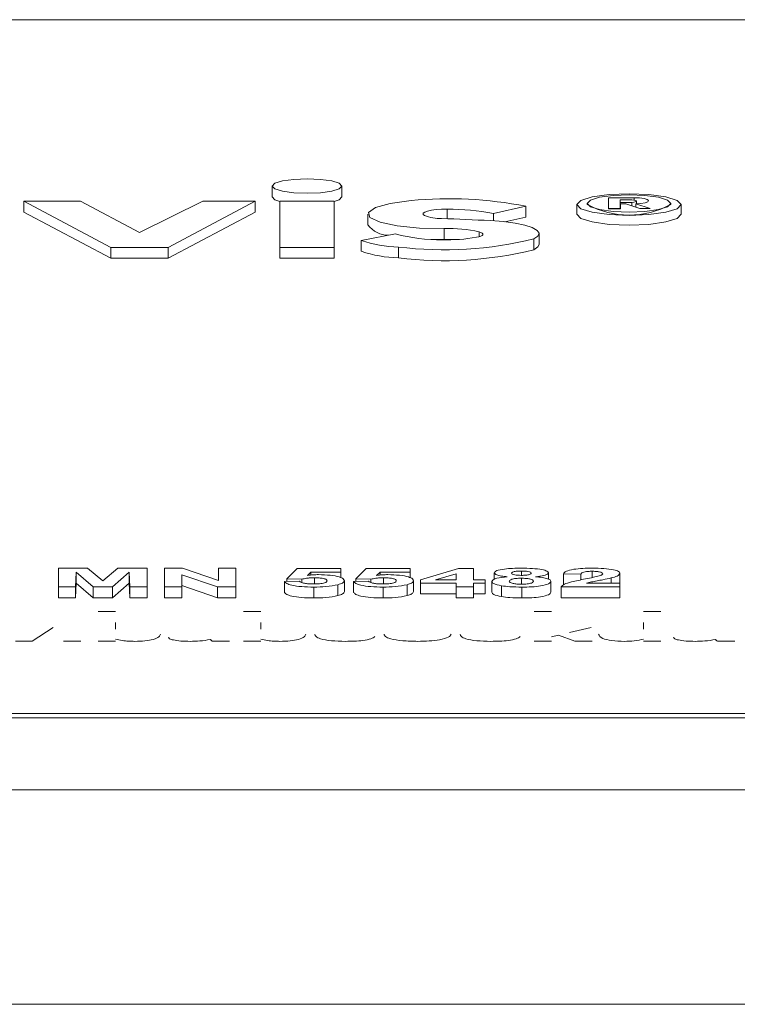
# Paper-space layout 'CAD _ 2' of a CAD drawing. Units: inches. Extents: x -0.4 to 10.8, y 0.2 to 11.2.
# Drawn here: x 3.4 to 3.5, y 7.3 to 7.4 of the extents above; entities that cross this region are included whole.
import ezdxf

# ---------------------------------------------------------------- set-up
doc = ezdxf.new("R2010")
doc.units = ezdxf.units.IN
doc.header["$MEASUREMENT"] = 0

psp = doc.layouts.new('CAD _ 2')

# ---------------------------------------------------------------- linework, layer by layer
at = {"color": 7, "linetype": 'Continuous', "lineweight": 15}
for p, q in [((3.496862775026768, 7.389402339233079), (3.25519611433621, 7.389402339233079)), ((3.440122267386842, 7.379429121111213), (3.440122267386842, 7.378776989978021)), ((3.44429331653586, 7.378776989978021), (3.44429331653586, 7.379429121111213)), ((3.460273658151813, 7.378730682957408), (3.460273658151813, 7.378073936766418)), ((3.461810755950683, 7.378730682957408), (3.460273658151813, 7.378730682957408)), ((3.461686305832786, 7.378593873871172), (3.46098231396536, 7.378593873871172)), ((3.46098231396536, 7.378593873871172), (3.46098231396536, 7.378450728858128)), ((3.461810755950683, 7.378730682957408), (3.461810755950683, 7.378581671345469)), ((3.425223384388899, 7.378516200101799), (3.425223384388899, 7.377864147189926)), ((3.425223384388899, 7.378516200101799), (3.430434801519497, 7.375756082653577)), ((3.428626500631365, 7.378516200101799), (3.425223384388899, 7.378516200101799)), ((3.43215733273178, 7.37664334707049), (3.428626500631365, 7.378516200101799)), ((3.435950675577427, 7.378516200101799), (3.43215733273178, 7.37664334707049)), ((3.43387144537465, 7.375756082653577), (3.439094791256335, 7.378516200101799)), ((3.439094791256335, 7.378516200101799), (3.435950675577427, 7.378516200101799)), ((3.439094791256335, 7.378516200101799), (3.439094791256335, 7.377864147189926)), ((3.443824453063322, 7.378516200101799), (3.440568480898813, 7.378516200101799)), ((3.440568480898813, 7.378516200101799), (3.440568480898813, 7.375756082653577)), ((3.443824453063322, 7.375756082653577), (3.443824453063322, 7.378516200101799)), ((3.450614630622611, 7.378047341518094), (3.450614630622611, 7.377473275260868)), ((3.453377759591599, 7.377782797018579), (3.455317618959955, 7.378220601738799)), ((3.455317618959955, 7.378220601738799), (3.455317618959955, 7.377568470605607)), ((3.458380545798986, 7.378322367674301), (3.458380545798986, 7.377735473120824)), ((3.459008741208685, 7.378387604254017), (3.459008741208685, 7.378322367674301)), ((3.46098231396536, 7.378078551824216), (3.460273658151813, 7.378078551824216)), ((3.460273658151813, 7.378073936766418), (3.460992433848454, 7.378073936766418)), ((3.46098231396536, 7.378450728858128), (3.461686305832786, 7.378450728858128)), ((3.46098231396536, 7.378450728858128), (3.46098231396536, 7.378073936766418)), ((3.460992433848454, 7.378073936766418), (3.460992433848454, 7.378361165448329)), ((3.460992433848454, 7.378361165448329), (3.461316387439448, 7.378361165448329)), ((3.461316387439448, 7.378361165448329), (3.462156650621545, 7.378076987397844)), ((3.461686305832786, 7.378450728858128), (3.461686305832786, 7.378236011338564)), ((3.462774188376585, 7.378076987397844), (3.461910312133935, 7.378369144022826)), ((3.461910312133935, 7.378369144022826), (3.461910312133935, 7.378160293102156)), ((3.461954937396198, 7.378370395563923), (3.461954937396198, 7.378522301364651)), ((3.462156650621545, 7.378076987397844), (3.462774188376585, 7.378076987397844)), ((3.464008735892764, 7.378322367674301), (3.464008735892764, 7.378387604254017)), ((3.464636931302464, 7.377735473120824), (3.464636931302464, 7.378322367674301)), ((3.425223384388899, 7.377864147189926), (3.430434801519497, 7.375104029741705)), ((3.43387144537465, 7.375104029741705), (3.439094791256335, 7.377864147189926)), ((3.445855890040433, 7.377753151138829), (3.445855890040433, 7.377101020005637)), ((3.453377759591599, 7.377782797018579), (3.453377759591599, 7.37734655672473)), ((3.45406954404449, 7.377286873858636), (3.455317618959955, 7.377568470605607)), ((3.450432849167011, 7.37688184387091), (3.450432849167011, 7.376229790959038)), ((3.447507117631978, 7.37656051069409), (3.445446626323838, 7.376169951650307)), ((3.449637401911641, 7.376230886057497), (3.450432849167011, 7.376229790959038)), ((3.452515711772271, 7.376686290574404), (3.452515711772271, 7.376392334859094)), ((3.455806174649452, 7.376264521224497), (3.455806174649452, 7.375612390091305)), ((3.456113251990957, 7.375926214021539), (3.456113251990957, 7.376578345154732)), ((3.430434801519497, 7.375756082653577), (3.430434801519497, 7.375104029741705)), ((3.430434801519497, 7.375756082653577), (3.43387144537465, 7.375756082653577)), ((3.43387144537465, 7.375756082653577), (3.43387144537465, 7.375104029741705)), ((3.440568480898813, 7.375756082653577), (3.440568480898813, 7.375104029741705)), ((3.440568480898813, 7.375756082653577), (3.443824453063322, 7.375756082653577)), ((3.443824453063322, 7.375756082653577), (3.443824453063322, 7.375104029741705)), ((3.445446626323838, 7.376169951650307), (3.445446626323838, 7.375517898738432)), ((3.447686948443446, 7.375775716204548), (3.447686948443446, 7.375123585071355)), ((3.430434801519497, 7.375104029741705), (3.43387144537465, 7.375104029741705)), ((3.440568480898813, 7.375104029741705), (3.443824453063322, 7.375104029741705)), ((3.42729556978417, 7.356523650606053), (3.429049956628454, 7.356523650606053)), ((3.42729556978417, 7.355402426225198), (3.42729556978417, 7.356523650606053)), ((3.428367211626694, 7.356285153805633), (3.428332642692704, 7.355402426225198)), ((3.428367211626694, 7.356285153805633), (3.428367211626694, 7.355633022672439)), ((3.429379444377739, 7.355402426225198), (3.428367211626694, 7.356285153805633)), ((3.429049956628454, 7.356523650606053), (3.429957397256734, 7.355758880774072)), ((3.429957397256734, 7.355758880774072), (3.430864837885014, 7.356523650606053)), ((3.431547577997942, 7.356285153805633), (3.430535350135729, 7.355402426225198)), ((3.430864837885014, 7.356523650606053), (3.432619224729299, 7.356523650606053)), ((3.431547577997942, 7.356285153805633), (3.431547577997942, 7.355633022672439)), ((3.431582146931932, 7.355402426225198), (3.431547577997942, 7.356285153805633)), ((3.432619224729299, 7.356523650606053), (3.432619224729299, 7.355402426225198)), ((3.433656302526665, 7.356523650606053), (3.434739829120784, 7.356523650606053)), ((3.433656302526665, 7.355402426225198), (3.433656302526665, 7.356523650606053)), ((3.436826945010243, 7.355402426225198), (3.434693375435199, 7.356127928955241)), ((3.434693375435199, 7.356127928955241), (3.434693375435199, 7.355402426225198)), ((3.434739829120784, 7.356523650606053), (3.436905806765892, 7.35578696222745)), ((3.436905806765892, 7.35578696222745), (3.436905806765892, 7.356523650606053)), ((3.436905806765892, 7.356523650606053), (3.437942879674426, 7.356523650606053)), ((3.437942879674426, 7.356523650606053), (3.437942879674426, 7.355402426225198)), ((3.440984970309713, 7.355888962826908), (3.441607216010367, 7.356509336104748)), ((3.441607216010367, 7.356509336104748), (3.444234474548941, 7.356509336104748)), ((3.442439036178887, 7.35629367992936), (3.442227300847094, 7.356093589796373)), ((3.444234474548941, 7.35629367992936), (3.442439036178887, 7.35629367992936)), ((3.442439036178887, 7.35629367992936), (3.442439036178887, 7.356113145126024)), ((3.444234474548941, 7.356509336104748), (3.444234474548941, 7.35629367992936)), ((3.444234474548941, 7.35629367992936), (3.444234474548941, 7.355951930988384)), ((3.445133276610347, 7.355888962826908), (3.445755522311001, 7.356509336104748)), ((3.445755522311001, 7.356509336104748), (3.448382780849575, 7.356509336104748)), ((3.446587342479521, 7.35629367992936), (3.446375607147728, 7.356093589796373)), ((3.448382780849575, 7.35629367992936), (3.446587342479521, 7.35629367992936)), ((3.446587342479521, 7.35629367992936), (3.446587342479521, 7.356113145126024)), ((3.448382780849575, 7.356509336104748), (3.448382780849575, 7.35629367992936)), ((3.448382780849575, 7.35629367992936), (3.448382780849575, 7.355951930988384)), ((3.449005026550228, 7.355818641861484), (3.451285510428106, 7.356509336104748)), ((3.451148315124109, 7.356192617985725), (3.449914628042434, 7.355819345853353)), ((3.451148315124109, 7.355819345853353), (3.451148315124109, 7.356192617985725)), ((3.451285510428106, 7.356509336104748), (3.452185392921476, 7.356509336104748)), ((3.452185392921476, 7.356509336104748), (3.452185392921476, 7.355819345853353)), ((3.453429884322783, 7.356239785440843), (3.453429884322783, 7.355853997897493)), ((3.455061116589759, 7.356351172598533), (3.455061116589759, 7.356092807583188)), ((3.45667938856201, 7.356239785440843), (3.45667938856201, 7.355861507144079)), ((3.458615258643118, 7.356164301868391), (3.457578185734584, 7.356185421624414)), ((3.457578185734584, 7.356185421624414), (3.457578185734584, 7.355533290491221)), ((3.458615258643118, 7.356164301868391), (3.458615258643118, 7.355817155656431)), ((3.459289360189173, 7.35633677987591), (3.459289360189173, 7.355959283792333)), ((3.460965965709772, 7.356218665684819), (3.460965965709772, 7.355618082400587)), ((3.428367211626694, 7.355633022672439), (3.428332642692704, 7.354750373313324)), ((3.429379444377739, 7.354750373313324), (3.428367211626694, 7.355633022672439)), ((3.431547577997942, 7.355633022672439), (3.430535350135729, 7.354750373313324)), ((3.431582146931932, 7.354750373313324), (3.431547577997942, 7.355633022672439)), ((3.440846694573753, 7.355723211852789), (3.441745491746327, 7.355747460461555)), ((3.440846694573753, 7.355723211852789), (3.440846694573753, 7.355071080719597)), ((3.441890250074067, 7.355862445799901), (3.440984970309713, 7.355888962826908)), ((3.440984970309713, 7.355888962826908), (3.440984970309713, 7.355726888254763)), ((3.441890250074067, 7.355862445799901), (3.441890250074067, 7.355661964560323)), ((3.442645374239697, 7.355948723914321), (3.442645374239697, 7.355578424192055)), ((3.444441893041714, 7.355772178398235), (3.444441893041714, 7.355120047265043)), ((3.444994995985555, 7.355723211852789), (3.445893798046961, 7.355747460461555)), ((3.444994995985555, 7.355723211852789), (3.444994995985555, 7.355071080719597)), ((3.446038556374701, 7.355862445799901), (3.445133276610347, 7.355888962826908)), ((3.445133276610347, 7.355888962826908), (3.445133276610347, 7.355726888254763)), ((3.446038556374701, 7.355862445799901), (3.446038556374701, 7.355661964560323)), ((3.446793675651498, 7.355948723914321), (3.446793675651498, 7.355578424192055)), ((3.448590194453515, 7.355772178398235), (3.448590194453515, 7.355120047265043)), ((3.449005026550228, 7.355632475123209), (3.449005026550228, 7.355818641861484)), ((3.451148315124109, 7.355632475123209), (3.449005026550228, 7.355632475123209)), ((3.449005026550228, 7.355632475123209), (3.449005026550228, 7.354980343990017)), ((3.449914628042434, 7.355819345853353), (3.451148315124109, 7.355819345853353)), ((3.451148315124109, 7.355402426225198), (3.451148315124109, 7.355632475123209)), ((3.452185392921476, 7.355819345853353), (3.452876776490109, 7.355819345853353)), ((3.452876776490109, 7.355632475123209), (3.452185392921476, 7.355632475123209)), ((3.452185392921476, 7.355632475123209), (3.452185392921476, 7.355402426225198)), ((3.452876776490109, 7.355819345853353), (3.452876776490109, 7.355632475123209)), ((3.452876776490109, 7.355632475123209), (3.452876776490109, 7.354980343990017)), ((3.45329160369799, 7.355727905131905), (3.45329160369799, 7.355075773998713)), ((3.455052473134054, 7.355919938469075), (3.455052473134054, 7.355561215501963)), ((3.456817664297971, 7.3557371352475), (3.456817664297971, 7.355085004114308)), ((3.458962033303815, 7.355618082400587), (3.460965965709772, 7.355618082400587)), ((3.460443105083236, 7.355937460044442), (3.460443105083236, 7.355618082400587)), ((3.460965965709772, 7.355618082400587), (3.460965965709772, 7.355402426225198)), ((3.428332642692704, 7.355402426225198), (3.42729556978417, 7.355402426225198)), ((3.42729556978417, 7.355402426225198), (3.42729556978417, 7.354750373313324)), ((3.428332642692704, 7.355402426225198), (3.428332642692704, 7.354750373313324)), ((3.429379444377739, 7.355402426225198), (3.429379444377739, 7.354750373313324)), ((3.430535350135729, 7.355402426225198), (3.429379444377739, 7.355402426225198)), ((3.430535350135729, 7.355402426225198), (3.430535350135729, 7.354750373313324)), ((3.431582146931932, 7.355402426225198), (3.431582146931932, 7.354750373313324)), ((3.432619224729299, 7.355402426225198), (3.431582146931932, 7.355402426225198)), ((3.432619224729299, 7.355402426225198), (3.432619224729299, 7.354750373313324)), ((3.434693375435199, 7.355402426225198), (3.433656302526665, 7.355402426225198)), ((3.433656302526665, 7.355402426225198), (3.433656302526665, 7.354750373313324)), ((3.436826945010243, 7.354750373313324), (3.434693375435199, 7.355475797822048)), ((3.434693375435199, 7.355402426225198), (3.434693375435199, 7.354750373313324)), ((3.436826945010243, 7.355402426225198), (3.436826945010243, 7.354750373313324)), ((3.437942879674426, 7.355402426225198), (3.436826945010243, 7.355402426225198)), ((3.437942879674426, 7.355402426225198), (3.437942879674426, 7.354750373313324)), ((3.44261188573767, 7.355388111723895), (3.44261188573767, 7.354735980590702)), ((3.444059469015064, 7.355532273614079), (3.444059469015064, 7.354880142480887)), ((3.446760187149472, 7.355388111723895), (3.446760187149472, 7.354735980590702)), ((3.448207775315698, 7.355532273614079), (3.448207775315698, 7.354880142480887)), ((3.451148315124109, 7.354980343990017), (3.449005026550228, 7.354980343990017)), ((3.451148315124109, 7.355402426225198), (3.451148315124109, 7.354750373313324)), ((3.452185392921476, 7.355402426225198), (3.451148315124109, 7.355402426225198)), ((3.452185392921476, 7.355402426225198), (3.452185392921476, 7.354750373313324)), ((3.452876776490109, 7.354980343990017), (3.452185392921476, 7.354980343990017)), ((3.453866320169928, 7.355468288575462), (3.453866320169928, 7.35481615744227)), ((3.455083800772154, 7.355388111723895), (3.455083800772154, 7.354735980590702)), ((3.460965965709772, 7.355402426225198), (3.457439909998624, 7.355402426225198)), ((3.457439909998624, 7.355402426225198), (3.457439909998624, 7.354750373313324)), ((3.460965965709772, 7.355402426225198), (3.460965965709772, 7.354750373313324)), ((3.428332642692704, 7.354750373313324), (3.42729556978417, 7.354750373313324)), ((3.430535350135729, 7.354750373313324), (3.429379444377739, 7.354750373313324)), ((3.432619224729299, 7.354750373313324), (3.431582146931932, 7.354750373313324)), ((3.434693375435199, 7.354750373313324), (3.433656302526665, 7.354750373313324)), ((3.437942879674426, 7.354750373313324), (3.436826945010243, 7.354750373313324)), ((3.452185392921476, 7.354750373313324), (3.451148315124109, 7.354750373313324)), ((3.460965965709772, 7.354750373313324), (3.457439909998624, 7.354750373313324)), ((3.429680840895981, 7.353924747295472), (3.430717918693348, 7.353924747295472)), ((3.438392280705129, 7.353924747295472), (3.439429358502496, 7.353924747295472)), ((3.455815155434594, 7.353924747295472), (3.45685223323196, 7.353924747295472)), ((3.462383306669862, 7.353924747295472), (3.463420384467228, 7.353924747295472)), ((3.430717918693348, 7.353272694383598), (3.430717918693348, 7.352873139888175)), ((3.439429358502496, 7.353272694383598), (3.439429358502496, 7.352873139888175)), ((3.462383306669862, 7.352873139888175), (3.462383306669862, 7.353272694383598)), ((3.426984444489427, 7.35297083831511), (3.425732390064378, 7.352151470002744)), ((3.459237509232604, 7.35297083831511), (3.45793575982608, 7.352666948492338)), ((3.425732390064378, 7.352151470002744), (3.424730966521797, 7.352151470002744)), ((3.428643767987447, 7.352151470002744), (3.427606690190081, 7.352151470002744)), ((3.430717918693348, 7.352151470002744), (3.429680840895981, 7.352151470002744)), ((3.437562621400536, 7.352151470002744), (3.436525543603169, 7.352151470002744)), ((3.439429358502496, 7.352151470002744), (3.438392280705129, 7.352151470002744)), ((3.45685223323196, 7.352151470002744), (3.455815155434594, 7.352151470002744)), ((3.4572800256234, 7.352513712929194), (3.45685223323196, 7.352413824305339)), ((3.458269569303217, 7.352151470002744), (3.4572800256234, 7.352513712929194)), ((3.459306647100584, 7.352151470002744), (3.458269569303217, 7.352151470002744)), ((3.463420384467228, 7.352151470002744), (3.462383306669862, 7.352151470002744)), ((3.46784523735095, 7.352151470002744), (3.466808159553583, 7.352151470002744)), ((3.25519611433621, 7.347819964485111), (3.496862775026768, 7.347819964485111)), ((3.25519611433621, 7.347559096387569), (3.496862775026768, 7.347559096387569)), ((1.448296179798442, 7.343227669091254), (5.303762709564535, 7.343227669091254)), ((5.308891368540051, 7.330378644190953), (1.443167520822926, 7.330378644190953))]:
    psp.add_line(p, q, dxfattribs=at)
at = {"color": 7, "linetype": 'Continuous', "lineweight": 15, "flags": 128}
for points in [[(3.44429331653586, 7.379429121111213), (3.444134566369756, 7.37959502852797), (3.443682481370058, 7.379735670458818), (3.443005886519473, 7.379829692483779), (3.442207794405767, 7.379862701880229), (3.44140969740323, 7.379829692483779), (3.440733102552645, 7.379735670458818), (3.440281017552947, 7.37959502852797), (3.440122267386842, 7.379429121111213), (3.440281017552947, 7.379263135473138), (3.440733102552645, 7.37912249354229), (3.44140969740323, 7.379028471517329), (3.442207794405767, 7.378995462120879), (3.443005886519473, 7.379028471517329), (3.443682481370058, 7.37912249354229), (3.444134566369756, 7.379263135473138), (3.44429331653586, 7.379429121111213)], [(3.440122267386842, 7.378776989978021), (3.440281017552947, 7.378611082561265), (3.440568480898813, 7.378508925519169)], [(3.443824453063322, 7.378503058920273), (3.444134566369756, 7.378611082561265), (3.44429331653586, 7.378776989978021)], [(3.448441617947661, 7.378560238704172), (3.447195645230133, 7.378393236188955), (3.446305745732551, 7.378146682592719), (3.445882446178099, 7.377851240672356), (3.445978316181712, 7.37754367444761), (3.446581446547631, 7.37726207770064), (3.447616930585632, 7.37704149358218), (3.448956177336761, 7.37690929955374), (3.450432849167011, 7.37688184387091)], [(3.464636931302464, 7.378322367674301), (3.464398815830972, 7.378571267910096), (3.463720705442339, 7.378782230806368), (3.462705842499456, 7.378923263843808), (3.461508733661892, 7.378972777938484), (3.460311634601994, 7.378923263843808), (3.459296771659111, 7.378782230806368), (3.458618661270477, 7.378571267910096), (3.458380545798986, 7.378322367674301), (3.458618661270477, 7.378073467438507), (3.459296771659111, 7.377862504542236), (3.460311634601994, 7.377721471504795), (3.461508733661892, 7.377671957410119), (3.462705842499456, 7.377721471504795), (3.463720705442339, 7.377862504542236), (3.464398815830972, 7.378073467438507), (3.464636931302464, 7.378322367674301)], [(3.464008735892764, 7.378387604254017), (3.463818433202268, 7.378586521067223), (3.463276506129322, 7.378755088008812), (3.462465448832059, 7.37886780492892), (3.461508733661892, 7.378907384916133), (3.460552028269391, 7.37886780492892), (3.459740970972127, 7.378755088008812), (3.459199043899182, 7.378586521067223), (3.459008741208685, 7.378387604254017), (3.459199043899182, 7.37818868744081), (3.459740970972127, 7.378020042277901), (3.460552028269391, 7.377907325357794), (3.461508733661892, 7.377867823591901), (3.462465448832059, 7.377907325357794), (3.463276506129322, 7.378020042277901), (3.463818433202268, 7.37818868744081), (3.464008735892764, 7.378387604254017)], [(3.461686305832786, 7.378450728858128), (3.461793596148914, 7.378460428301636), (3.461879825375009, 7.378476854778542), (3.461935636285832, 7.378498287419839), (3.461954937396198, 7.378522301364651), (3.461935636285832, 7.378546315309461), (3.461879825375009, 7.37856766972944), (3.461793596148914, 7.378584096206347), (3.461686305832786, 7.378593873871172)], [(3.461910312133935, 7.378369144022826), (3.462223422294637, 7.378389481565662), (3.462478150018667, 7.378432503290894), (3.462638445055815, 7.378492029714351), (3.462681642779013, 7.378559691154942), (3.462601612592417, 7.378625788169162), (3.46240968680956, 7.378681168862732), (3.462133018005662, 7.378717854661158), (3.461810755950683, 7.378730682957408)], [(3.449240937158302, 7.377663822392983), (3.449163488275221, 7.377732657153355), (3.449169863312687, 7.377803369225371), (3.44925967605294, 7.377871499993874), (3.449427411893019, 7.377933060171615), (3.449662755396533, 7.377984060471344), (3.44995125517487, 7.378021528482955), (3.450275179432869, 7.37804303934557), (3.450614630622611, 7.378047341518094)], [(3.458380545798986, 7.377735473120824), (3.458618661270477, 7.377486572885029), (3.459296771659111, 7.377275609988758), (3.460311634601994, 7.377134576951317), (3.461508733661892, 7.377085062856641), (3.462705842499456, 7.377134576951317), (3.463720705442339, 7.377275609988758), (3.464398815830972, 7.377486572885029), (3.464636931302464, 7.377735473120824), (3.464636931302464, 7.377735473120824)], [(3.455806174649452, 7.376264521224497), (3.456046788314306, 7.376429959313342), (3.456111531121948, 7.376602280878224), (3.455997401329274, 7.376773507344645), (3.455709693541787, 7.376935738359428), (3.455261724938981, 7.377081386454667), (3.454674253503279, 7.377203646375643), (3.453974490475891, 7.377297042630055), (3.453194848815711, 7.377357116602743)], [(3.452515711772271, 7.376686290574404), (3.452628321138064, 7.376647414579057), (3.452705066029279, 7.376605018624375), (3.452743374920064, 7.376560354251453), (3.45274196693633, 7.376514985886664), (3.452700895855231, 7.376470477956378), (3.452621530549843, 7.376428238444332), (3.452506515878503, 7.37638975355558), (3.452359709129983, 7.376356196609899)], [(3.455806174649452, 7.375612390091305), (3.456046788314306, 7.37577782818015), (3.456113251990957, 7.375926214021539)]]:
    psp.add_lwpolyline(points, dxfattribs=at)
at = {"color": 7, "linetype": 'Continuous', "lineweight": 15}
for centre, radius, start, end in [((3.45072008119475, 7.354915415496031), 0.02375434821906533, 78.84025493783918, 95.5041433080899), ((3.450593569724159, 7.363264850362417), 0.01478250615860253, 79.14386786003651, 89.91836966009981), ((3.461508738550725, 7.382951238218865), 0.005260839213333099, 241.6270510305321, 298.3729489694695), ((3.450215554466868, 7.38023539747766), 0.002750068601742231, 249.2434797952253, 271.1354729369812), ((3.444014920550162, 7.202106454574996), 0.1754909274695534, 87.00148992612657, 87.95733879774225), ((3.447087314281105, 7.378015891625217), 0.001534078140391368, 216.6100527619868, 270.1675934264111), ((3.450741141015874, 7.368975307258115), 0.007912544791250666, 77.03986391192562, 92.23294710769923), ((3.450175224879356, 7.386437141751324), 0.01023067140143966, 254.8827642138276, 270.812058208702), ((3.450430959256321, 7.397872743288197), 0.0222667510265125, 262.9212429604995, 283.9692417547606), ((3.450567037425702, 7.386882990880478), 0.0106783458201361, 268.6755587016209, 279.6645316483558), ((3.450636901379318, 7.365100752712793), 0.01113090874959123, 87.4956219116162, 91.05040709306739), ((3.447945452405211, 7.383807374876444), 0.00803581765099755, 251.8828442339802, 268.1565358534691), ((3.450430860711132, 7.397222249025818), 0.02226836327854, 262.9220135937921, 283.9684711214766), ((3.447945306392145, 7.383152899105907), 0.008033469530352846, 251.8784605358227, 268.1570387611333)]:
    psp.add_arc(centre, radius, start, end, dxfattribs=at)
for points, knots in [([(3.442227300847094, 7.356093589796373), (3.442344216270971, 7.356106733293662), (3.442553021599079, 7.356130206948144), (3.442788938097841, 7.356133948210315), (3.442892758937444, 7.356135594644464)], [0, 0, 0, 0, 0.5599254814844078, 1, 1, 1, 1]), ([(3.442892758937444, 7.356135594644464), (3.443137225040645, 7.356128644994266), (3.443626719310775, 7.356114729715598), (3.444136886520999, 7.356011143852013), (3.444406570715701, 7.355892035059773), (3.444430111086136, 7.355812157245079), (3.444441893041714, 7.355772178398235)], [0, 0, 0, 0, 0.2789867027315684, 0.5586148371546212, 0.7790867227281594, 1, 1, 1, 1]), ([(3.446375607147728, 7.356093589796373), (3.446492522562741, 7.356106733291582), (3.446701326434928, 7.356130206780455), (3.446937241188633, 7.356133948169104), (3.447041060349244, 7.356135594644464)], [0, 0, 0, 0, 0.559929343204495, 1, 1, 1, 1]), ([(3.447041060349244, 7.356135594644464), (3.447285525986137, 7.356128644905983), (3.447775020544882, 7.356114729415798), (3.448285194240754, 7.35601114449589), (3.448554870799517, 7.355892034766707), (3.448578412040936, 7.355812157194981), (3.448590194453515, 7.355772178398235)], [0, 0, 0, 0, 0.2789865338200451, 0.5586158938477976, 0.7790868564793301, 1, 1, 1, 1]), ([(3.453429884322783, 7.356239785440843), (3.453458789089388, 7.356286440136193), (3.453516589421625, 7.356379734675762), (3.453985292554227, 7.356476150380904), (3.454527657821355, 7.356518624436378), (3.454878818854102, 7.356521973724281), (3.45505463399798, 7.356523650606053)], [0, 0, 0, 0, 0.2791479808644813, 0.5582071032724326, 0.7788083686422359, 1, 1, 1, 1]), ([(3.454208768213939, 7.35601200496107), (3.454087888059022, 7.356024004594581), (3.453846574887584, 7.356047959474691), (3.453510097594118, 7.356123793289248), (3.453460275040974, 7.3561958390373), (3.453429884322783, 7.356239785440843)], [0, 0, 0, 0, 0.281335003431727, 0.5616293423994213, 1, 1, 1, 1]), ([(3.455061116589759, 7.356351172598533), (3.454970115704744, 7.356349497867257), (3.454788454626808, 7.356346154674616), (3.454584865448042, 7.356311163027084), (3.454479322226085, 7.356267268826353), (3.454471079535971, 7.356237737139024), (3.454466957231317, 7.356222967857343)], [0, 0, 0, 0, 0.2799599411324987, 0.5588717590664197, 0.779384524329503, 0.9999999999999999, 0.9999999999999999, 0.9999999999999999, 0.9999999999999999]), ([(3.454466957231317, 7.356222967857343), (3.454473123841711, 7.356204023399883), (3.45448543373065, 7.356166206162788), (3.454629006809033, 7.356120281109083), (3.454837326689414, 7.356095673724989), (3.454979970345375, 7.356093503245829), (3.45505139270209, 7.356092416476594)], [0, 0, 0, 0, 0.2802472243673608, 0.5594341116129786, 0.7794065650829083, 1, 1, 1, 1]), ([(3.45505139270209, 7.356092416476594), (3.455143349152815, 7.356094214538114), (3.45532689125672, 7.3560978034108), (3.4555321495156, 7.356133674726506), (3.45563126471501, 7.356178800481176), (3.455638626145174, 7.356208652023791), (3.455642310764644, 7.356223593627892)], [0, 0, 0, 0, 0.2799720975535006, 0.5588152589093973, 0.7791736319348697, 0.9999999999999999, 0.9999999999999999, 0.9999999999999999, 0.9999999999999999]), ([(3.45505463399798, 7.356523650606053), (3.455278814408132, 7.356521077129543), (3.4557258958721, 7.356515944862879), (3.456283869491522, 7.35644975352625), (3.456628040496418, 7.356349531911929), (3.456662262141661, 7.356276389822604), (3.45667938856201, 7.356239785440843)], [0, 0, 0, 0, 0.2808137245039221, 0.5600248967734417, 0.77981191414338, 1, 1, 1, 1]), ([(3.455642310764644, 7.356223593627892), (3.455635292133171, 7.356242161867983), (3.455621279139844, 7.356279234141328), (3.455474173338295, 7.356323428803017), (3.455271324143714, 7.356347884899391), (3.45513124691235, 7.356350075742606), (3.455061116589759, 7.356351172598533)], [0, 0, 0, 0, 0.2802913426374222, 0.559613470120304, 0.7795184192008292, 0.9999999999999999, 0.9999999999999999, 0.9999999999999999, 0.9999999999999999]), ([(3.45667938856201, 7.356239785440843), (3.456666790898939, 7.356211944403293), (3.456641607420889, 7.356156288512668), (3.456386339444878, 7.35606753886625), (3.456079933300022, 7.356033051964867), (3.45589293675828, 7.35601200496107)], [0, 0, 0, 0, 0.2806154304052695, 0.5609669422225123, 1, 1, 1, 1]), ([(3.457578185734584, 7.356185421624414), (3.457615223243065, 7.356236934941903), (3.45768896612176, 7.356339499625077), (3.458134135245461, 7.356458413092054), (3.458725265911641, 7.356515610822745), (3.459115605814543, 7.356520968911539), (3.459310968828437, 7.356523650606053)], [0, 0, 0, 0, 0.2807620323915306, 0.5590062978308792, 0.7792850330619627, 1, 1, 1, 1]), ([(3.459289360189173, 7.35633677987591), (3.459213975694523, 7.35633576285114), (3.459063381025701, 7.356333731153386), (3.458860402951733, 7.356310096413922), (3.458658629962169, 7.356254866949858), (3.458633142788891, 7.356201646342904), (3.458615258643118, 7.356164301868391)], [0, 0, 0, 0, 0.187245252774067, 0.374057516216814, 0.5607811622122997, 1, 1, 1, 1]), ([(3.459928887912405, 7.356189723796937), (3.459923370499981, 7.356210847999393), (3.459912366726127, 7.356252977521133), (3.459759370475272, 7.356305089693537), (3.459528671687948, 7.356333585695131), (3.45936921759732, 7.356335713988982), (3.459289360189173, 7.35633677987591)], [0, 0, 0, 0, 0.2805374940738547, 0.5594961740712071, 0.7793879499820847, 1, 1, 1, 1]), ([(3.459310968828437, 7.356523650606053), (3.459544590548663, 7.356520537597595), (3.460010651869425, 7.35651432733242), (3.46057322719362, 7.35643862610692), (3.460915391161621, 7.356332856933114), (3.460949100920311, 7.356256744351483), (3.460965965709772, 7.356218665684819)], [0, 0, 0, 0, 0.2805623532936129, 0.5597050685418601, 0.7797230947996666, 0.9999999999999999, 0.9999999999999999, 0.9999999999999999, 0.9999999999999999]), ([(3.459723635172391, 7.356060111072011), (3.459787263221112, 7.3560826870128), (3.459900881136428, 7.356122999915367), (3.459920330526085, 7.356169336515236), (3.459928887912405, 7.356189723796937)], [0, 0, 0, 0, 0.5600177449445223, 1, 1, 1, 1]), ([(3.460965965709772, 7.356218665684819), (3.460930776711196, 7.35616103095677), (3.460867776431874, 7.356057845185282), (3.460573161808318, 7.355974328312613), (3.460443105083236, 7.355937460044442)], [0, 0, 0, 0, 0.5585530564889183, 1, 1, 1, 1]), ([(3.44261188573767, 7.355388111723895), (3.442363495225299, 7.355392472933758), (3.44186750037657, 7.355401181549905), (3.441290559998492, 7.355489730222439), (3.440953891120589, 7.355603867068902), (3.440882452846584, 7.355683401210852), (3.440846694573753, 7.355723211852789)], [0, 0, 0, 0, 0.2799401180132779, 0.5589942029655998, 0.7792555065273002, 1, 1, 1, 1]), ([(3.441745491746327, 7.355747460461555), (3.441768581496244, 7.355722818147967), (3.441814723121502, 7.355673573942068), (3.442022608022402, 7.355617200695488), (3.44228575028289, 7.35558113516618), (3.442474374310993, 7.355577033169943), (3.442568673347974, 7.355574982454036)], [0, 0, 0, 0, 0.2801771923980715, 0.5598948045782272, 0.7799776809120741, 1, 1, 1, 1]), ([(3.442645374239697, 7.355948723914321), (3.44256212263546, 7.355947157660013), (3.44239558566235, 7.355944024516163), (3.442124174879837, 7.35591555836989), (3.441978964659738, 7.3558825884249), (3.441890250074067, 7.355862445799901)], [0, 0, 0, 0, 0.280007459223383, 0.5601284820234538, 1, 1, 1, 1]), ([(3.442568673347974, 7.355574982454036), (3.442700590727675, 7.35557811231981), (3.442964145229205, 7.355584365401971), (3.443258974065282, 7.355636596515303), (3.443389609452776, 7.355702941520584), (3.443399739103752, 7.355745886458254), (3.443404815244347, 7.355767406897799)], [0, 0, 0, 0, 0.2795996546158608, 0.5586053010397182, 0.7788096001594786, 1, 1, 1, 1]), ([(3.443404815244347, 7.355767406897799), (3.443398734533445, 7.35579300167405), (3.443386618990046, 7.35584399811632), (3.443209804587076, 7.355907854974844), (3.442935089710435, 7.355944031794773), (3.442742019997655, 7.355947158677059), (3.442645374239697, 7.355948723914321)], [0, 0, 0, 0, 0.2807904499159729, 0.5594623617235905, 0.7794781307366233, 0.9999999999999999, 0.9999999999999999, 0.9999999999999999, 0.9999999999999999]), ([(3.444441893041714, 7.355772178398235), (3.444422277577392, 7.355723640676807), (3.444387217810433, 7.355636886615107), (3.444159695623046, 7.355564264597393), (3.444059469015064, 7.355532273614079)], [0, 0, 0, 0, 0.5594864433566386, 1, 1, 1, 1]), ([(3.446760187149472, 7.355388111723895), (3.446511798764147, 7.355392473084946), (3.446015805199459, 7.355401182055022), (3.445438860309871, 7.355489729516803), (3.445102199474801, 7.355603867547557), (3.445030756650953, 7.355683401285087), (3.444994995985555, 7.355723211852789)], [0, 0, 0, 0, 0.2799385206134142, 0.5589943529415841, 0.7792548707680123, 1, 1, 1, 1]), ([(3.445893798046961, 7.355747460461555), (3.445916887749567, 7.355722818131668), (3.44596302928028, 7.355673573893196), (3.446170913970601, 7.355617201108777), (3.4464340525782, 7.355581134950704), (3.446622675551798, 7.355577033108247), (3.446716974759776, 7.355574982454036)], [0, 0, 0, 0, 0.2801781053505581, 0.5598966289856663, 0.7799769639731913, 1, 1, 1, 1]), ([(3.446793675651498, 7.355948723914321), (3.446710425721307, 7.355947157616047), (3.446543890480709, 7.355944024353841), (3.446272481183614, 7.355915558373112), (3.446127270961563, 7.355882588426121), (3.446038556374701, 7.355862445799901)], [0, 0, 0, 0, 0.2800035468331035, 0.5601260917916753, 1, 1, 1, 1]), ([(3.446716974759776, 7.355574982454036), (3.446848892363991, 7.355578112302363), (3.447112447314072, 7.355584365349669), (3.447407273548157, 7.355636596797954), (3.447537918245064, 7.355702941205959), (3.44754804299273, 7.35574588640986), (3.447553116656149, 7.355767406897799)], [0, 0, 0, 0, 0.2795993731908122, 0.5586047387875072, 0.7788101922278368, 1, 1, 1, 1]), ([(3.447553116656149, 7.355767406897799), (3.447547035554853, 7.355793001624116), (3.447534919275099, 7.355843997792291), (3.447358111248346, 7.355907855208467), (3.447083394327453, 7.355944031949919), (3.446890323019259, 7.35594715872006), (3.446793675651498, 7.355948723914321)], [0, 0, 0, 0, 0.2807899471450353, 0.5594594444577854, 0.7794748195203313, 1, 1, 1, 1]), ([(3.448590194453515, 7.355772178398235), (3.44857057858509, 7.355723640725044), (3.448535518163327, 7.355636886916516), (3.448307999934783, 7.355564264635283), (3.448207775315698, 7.355532273614079)], [0, 0, 0, 0, 0.5594875200701438, 1, 1, 1, 1]), ([(3.45329160369799, 7.355727905131905), (3.453306140080924, 7.355761821915662), (3.453335203053967, 7.355829632634221), (3.453606991936867, 7.355942103176915), (3.45398088694357, 7.355985534480293), (3.454208768213939, 7.35601200496107)], [0, 0, 0, 0, 0.2809810626364682, 0.5617728348145448, 1, 1, 1, 1]), ([(3.453866320169928, 7.355468288575462), (3.453678219383514, 7.355509419044429), (3.453341237903903, 7.355583104043591), (3.45330681289804, 7.355683534346093), (3.45329160369799, 7.355727905131905)], [0, 0, 0, 0, 0.558193247387001, 1, 1, 1, 1]), ([(3.455052473134054, 7.355919938469075), (3.454935872339008, 7.355917654259992), (3.454703052341124, 7.355913093317215), (3.454400199025876, 7.35584685208612), (3.454355810544541, 7.355785697151671), (3.454328681495356, 7.355748320896061)], [0, 0, 0, 0, 0.2806290990648767, 0.5603398006411032, 1, 1, 1, 1]), ([(3.454328681495356, 7.355748320896061), (3.454335575737561, 7.355722759437169), (3.454349326051756, 7.355671778041295), (3.45451877796838, 7.355607861539767), (3.454777656139132, 7.355566866867113), (3.454970956501675, 7.355562682001713), (3.455067599181539, 7.355560589731414)], [0, 0, 0, 0, 0.280832765601036, 0.5601106908012294, 0.7800724161853106, 1, 1, 1, 1]), ([(3.455780586500603, 7.355745896035184), (3.455772372635994, 7.35577019856412), (3.455755973624059, 7.355818718655577), (3.455578787084518, 7.35587758348935), (3.455327790896436, 7.355914632782039), (3.455144266058382, 7.355918169514815), (3.455052473134054, 7.355919938469075)], [0, 0, 0, 0, 0.2804608431552774, 0.559941140107457, 0.7798974239432123, 1, 1, 1, 1]), ([(3.455067599181539, 7.355560589731414), (3.455187742943512, 7.355564144610595), (3.455428125437863, 7.355571257178992), (3.455739790499252, 7.35564139966328), (3.455765109137118, 7.355706251749537), (3.455780586500603, 7.355745896035184)], [0, 0, 0, 0, 0.2797411909293825, 0.5597035097242314, 1, 1, 1, 1]), ([(3.456817664297971, 7.3557371352475), (3.456792999639662, 7.355684028084284), (3.456743732233365, 7.355577947061201), (3.45627522895789, 7.355458711770356), (3.455683325086526, 7.355396094255238), (3.455283832989779, 7.355390775107861), (3.455083800772154, 7.355388111723895)], [0, 0, 0, 0, 0.2798622067085191, 0.5590219362482789, 0.779195081118165, 0.9999999999999999, 0.9999999999999999, 0.9999999999999999, 0.9999999999999999]), ([(3.45589293675828, 7.35601200496107), (3.456038851962851, 7.355997552255612), (3.456330390201856, 7.355968675783754), (3.456628336788805, 7.355895937246496), (3.456793189229251, 7.355816052058435), (3.456809505340893, 7.355763442788469), (3.456817664297971, 7.3557371352475)], [0, 0, 0, 0, 0.2800956191308151, 0.5596303948836008, 0.7797908726672874, 0.9999999999999999, 0.9999999999999999, 0.9999999999999999, 0.9999999999999999]), ([(3.457439909998624, 7.355402426225198), (3.4574902552306, 7.355455734030157), (3.457590981409531, 7.355562387456703), (3.458128737173411, 7.355723680324233), (3.458606231283536, 7.355820069730908), (3.458898302484483, 7.355879028719446)], [0, 0, 0, 0, 0.2795647199090446, 0.5593277634228266, 1, 1, 1, 1]), ([(3.458898302484483, 7.355879028719446), (3.459061461174379, 7.355911100532944), (3.459352733679393, 7.355968355451233), (3.459610332465508, 7.356032081634541), (3.459723635172391, 7.356060111072011)], [0, 0, 0, 0, 0.5601582267016139, 0.9999999999999999, 0.9999999999999999, 0.9999999999999999, 0.9999999999999999]), ([(3.460443105083236, 7.355937460044442), (3.460278405850506, 7.35590044856684), (3.460007076173202, 7.355839474923502), (3.459592526589988, 7.355762372105171), (3.459236584483519, 7.355697802710629), (3.459053475220815, 7.355644634018329), (3.458962033303815, 7.355618082400587)], [0, 0, 0, 0, 0.3400506842425542, 0.5602080889688144, 0.7803747618670982, 1, 1, 1, 1]), ([(3.44261188573767, 7.354735980590702), (3.442363496278815, 7.354740383887533), (3.441867507676208, 7.35474917647097), (3.441290555796129, 7.354837574008876), (3.440953891690295, 7.354951741721064), (3.440882453036624, 7.355031272007519), (3.440846694573753, 7.355071080719597)], [0, 0, 0, 0, 0.2799419039363822, 0.5589931005307117, 0.7792549547059123, 1, 1, 1, 1]), ([(3.444059469015064, 7.355532273614079), (3.443833346936116, 7.3554851879223), (3.443428371874217, 7.355400859443491), (3.442862012435672, 7.355392016927997), (3.44261188573767, 7.355388111723895)], [0, 0, 0, 0, 0.5583605022209346, 1, 1, 1, 1]), ([(3.444441893041714, 7.355120047265043), (3.444422277577392, 7.355071509543615), (3.444387217810433, 7.354984755481915), (3.444159695623046, 7.354912133464201), (3.444059469015064, 7.354880142480887)], [0, 0, 0, 0, 0.5594864433566386, 1, 1, 1, 1]), ([(3.446760187149472, 7.354735980590702), (3.446511799817651, 7.35474038403854), (3.446015812499065, 7.354749176976044), (3.445438856107572, 7.354837573303402), (3.445102200044507, 7.3549517421997), (3.445030756840993, 7.355031272081752), (3.444994995985555, 7.355071080719597)], [0, 0, 0, 0, 0.2799403065336774, 0.5589932505178703, 0.779254318950441, 1, 1, 1, 1]), ([(3.448207775315698, 7.355532273614079), (3.447981653205311, 7.355485187924634), (3.44757667690764, 7.355400859204402), (3.447010315595802, 7.355392016864728), (3.446760187149472, 7.355388111723895)], [0, 0, 0, 0, 0.5583588760340454, 1, 1, 1, 1]), ([(3.448590194453515, 7.355120047265043), (3.44857057858509, 7.355071509591852), (3.448535518163327, 7.354984755783323), (3.448307999934783, 7.354912133502091), (3.448207775315698, 7.354880142480887)], [0, 0, 0, 0, 0.5594875200701438, 1, 1, 1, 1]), ([(3.453866320169928, 7.35481615744227), (3.453678219383514, 7.354857287911235), (3.453341237903903, 7.354930972910399), (3.45330681289804, 7.355031403212901), (3.45329160369799, 7.355075773998713)], [0, 0, 0, 0, 0.558193247387001, 1, 1, 1, 1]), ([(3.455083800772154, 7.355388111723895), (3.454837170958714, 7.355391259581892), (3.454396759640081, 7.355396880768851), (3.454028399201854, 7.355446469482391), (3.453866320169928, 7.355468288575462)], [0, 0, 0, 0, 0.5599988079453111, 1, 1, 1, 1]), ([(3.456817664297971, 7.355085004114308), (3.456792997489751, 7.355031938761517), (3.456743724852156, 7.354925939238852), (3.456275234670755, 7.354806556000081), (3.455683324674822, 7.354743968774296), (3.455283832852413, 7.354738645860552), (3.455083800772154, 7.354735980590702)], [0, 0, 0, 0, 0.2798566243091118, 0.5590214147514552, 0.7791948199961879, 1, 1, 1, 1]), ([(3.444059469015064, 7.354880142480887), (3.443833346936116, 7.354833056789107), (3.443428371874217, 7.354748728310299), (3.442862012435672, 7.354739885794805), (3.44261188573767, 7.354735980590702)], [0, 0, 0, 0, 0.5583605022209346, 1, 1, 1, 1]), ([(3.448207775315698, 7.354880142480887), (3.447981653205311, 7.354833056791441), (3.44757667690764, 7.35474872807121), (3.447010315595802, 7.354739885731536), (3.446760187149472, 7.354735980590702)], [0, 0, 0, 0, 0.5583588760340454, 1, 1, 1, 1]), ([(3.455083800772154, 7.354735980590702), (3.454837170958714, 7.354739128448698), (3.454396759640081, 7.354744749635659), (3.454028399201854, 7.354794338349199), (3.453866320169928, 7.35481615744227)], [0, 0, 0, 0, 0.5599988079453111, 1, 1, 1, 1]), ([(3.43187166358741, 7.352137077280121), (3.431744104574045, 7.352139596241541), (3.43148889028249, 7.35214463606536), (3.431061741064529, 7.352184547388941), (3.430848214544838, 7.35223750415237), (3.430717918693348, 7.352269818857791)], [0, 0, 0, 0, 0.2803150222432946, 0.5608415895260942, 1, 1, 1, 1]), ([(3.433414315099902, 7.352569484729358), (3.433401697547605, 7.352513017141587), (3.433376527176757, 7.35240037167029), (3.433049155143505, 7.352255549842482), (3.432511134924619, 7.352154916142418), (3.432084652970402, 7.35214301888853), (3.43187166358741, 7.352137077280121)], [0, 0, 0, 0, 0.2810884738501902, 0.5607348367807851, 0.7806265536938815, 1, 1, 1, 1]), ([(3.435188149719524, 7.352137077280121), (3.435003321800358, 7.352139847388853), (3.434634614587606, 7.352145373388787), (3.434192321642437, 7.352206742084433), (3.433935483295934, 7.352292212263304), (3.433910691761278, 7.352352462379727), (3.433898285064595, 7.352382613999215)], [0, 0, 0, 0, 0.2805144850533088, 0.5595892351494519, 0.7796004623869016, 1, 1, 1, 1]), ([(3.436390509163099, 7.352247369339351), (3.436194288059884, 7.352212598896958), (3.435843669965776, 7.352150469258283), (3.435388560274569, 7.3521411715759), (3.435188149719524, 7.352137077280121)], [0, 0, 0, 0, 0.5596434026407064, 1, 1, 1, 1]), ([(3.436427238961015, 7.352220226541797), (3.436421091804689, 7.352225317716247), (3.436410130092135, 7.35223439638416), (3.43639649702166, 7.352243410290284), (3.436390509163099, 7.352247369339351)], [0, 0, 0, 0, 0.5607843022504205, 1, 1, 1, 1]), ([(3.436525543603169, 7.352151470002744), (3.436505758191385, 7.352164204100315), (3.436470447970448, 7.352186930127126), (3.436440434814818, 7.352210057953673), (3.436427238961015, 7.352220226541797)], [0, 0, 0, 0, 0.5603310106756073, 1, 1, 1, 1]), ([(3.440583103396559, 7.352137077280121), (3.440455544383194, 7.352139596241541), (3.440200330091639, 7.35214463606536), (3.439773180873677, 7.352184547388941), (3.439559654353987, 7.35223750415237), (3.439429358502496, 7.352269818857791)], [0, 0, 0, 0, 0.2803150222432946, 0.5608415895260942, 1, 1, 1, 1]), ([(3.442125754909051, 7.352569484729358), (3.442113137867489, 7.352513017077726), (3.442087968482254, 7.352400371330273), (3.441760589229296, 7.352255550506955), (3.441222574477233, 7.352154915878709), (3.440796093115947, 7.352143018812463), (3.440583103396559, 7.352137077280121)], [0, 0, 0, 0, 0.2810886323699877, 0.560735893535704, 0.7806264299782635, 1, 1, 1, 1]), ([(3.444508870045767, 7.352137077280121), (3.444217388458533, 7.352143072489428), (3.443635382386312, 7.352155043222306), (3.443003408008104, 7.352273983914012), (3.442714565947022, 7.352418662954365), (3.442690773947577, 7.352513173567021), (3.442678862741724, 7.352560489277719)], [0, 0, 0, 0, 0.2797150309143671, 0.5585115959746223, 0.7789736304329618, 1, 1, 1, 1]), ([(3.446274056320851, 7.352424618847305), (3.446208429953075, 7.352378491854849), (3.446077476092428, 7.352286447940994), (3.445610898884229, 7.352187281850677), (3.445050904567526, 7.352142540272097), (3.444689676045861, 7.352138899565766), (3.444508870045767, 7.352137077280121)], [0, 0, 0, 0, 0.2802009431766878, 0.5591257982021922, 0.7793288840984418, 1, 1, 1, 1]), ([(3.448835418287335, 7.352137077280121), (3.448529544287928, 7.352144287199593), (3.447919305730896, 7.352158671458676), (3.447203086547913, 7.352270499203339), (3.446867271611696, 7.352422539658925), (3.446840549428515, 7.352522528614812), (3.446827164153525, 7.352572613582103)], [0, 0, 0, 0, 0.2801444946686101, 0.5589065187573165, 0.779054072685574, 1, 1, 1, 1]), ([(3.450837194718198, 7.352563383466507), (3.450807595555852, 7.352500811458301), (3.450748443190094, 7.352375764598115), (3.450216919832517, 7.352233197267385), (3.449544127918505, 7.352149001519351), (3.449071776248807, 7.35214105406942), (3.448835418287335, 7.352137077280121)], [0, 0, 0, 0, 0.2798923657071908, 0.5593501395500787, 0.7795051665516943, 0.9999999999999999, 0.9999999999999999, 0.9999999999999999, 0.9999999999999999]), ([(3.453220304966083, 7.352137077280121), (3.452928825155361, 7.352143072558391), (3.452346821013518, 7.352155043462228), (3.451714847377342, 7.352273983903812), (3.451426006980795, 7.352418663019003), (3.451402210910559, 7.35251317357623), (3.451390297662039, 7.352560489277719)], [0, 0, 0, 0, 0.2797138611564938, 0.558510811850343, 0.7789731512534964, 1, 1, 1, 1]), ([(3.45498549613, 7.352424618847305), (3.454919867564676, 7.352378491932979), (3.454788909814143, 7.352286448523076), (3.454322338629067, 7.352187281580229), (3.453762342593755, 7.352142540191191), (3.453401112543654, 7.352138899544235), (3.453220304966083, 7.352137077280121)], [0, 0, 0, 0, 0.2802012972340142, 0.559124390442143, 0.7793271878917675, 1, 1, 1, 1]), ([(3.461229561775799, 7.352137077280121), (3.460963347720154, 7.352147400360896), (3.460429263528169, 7.352168110740897), (3.459780955373486, 7.352332381540631), (3.459722577766373, 7.352476356449333), (3.459686910263307, 7.352564322122331)], [0, 0, 0, 0, 0.2788196615244196, 0.5593738214705972, 1, 1, 1, 1]), ([(3.462383306669862, 7.352269818857791), (3.462209475369021, 7.352228497443101), (3.461898458712187, 7.352154565716246), (3.461434297278351, 7.352142430128317), (3.461229561775799, 7.352137077280121)], [0, 0, 0, 0, 0.5589131547188855, 1, 1, 1, 1]), ([(3.465470770558771, 7.352137077280121), (3.465285940786417, 7.352139847266874), (3.464917232868975, 7.352145372978631), (3.464474941587896, 7.352206742418574), (3.464218105216373, 7.352292212334211), (3.464193309710525, 7.352352462384774), (3.464180901015009, 7.352382613999215)], [0, 0, 0, 0, 0.28051673185285, 0.5595891759864304, 0.7796002287445438, 1, 1, 1, 1]), ([(3.466673130002345, 7.352247369339351), (3.466476908899131, 7.352212598896958), (3.466126290805022, 7.352150469258283), (3.465671181113816, 7.3521411715759), (3.465470770558771, 7.352137077280121)], [0, 0, 0, 0, 0.5596434026407064, 1, 1, 1, 1]), ([(3.466709854911429, 7.352220226541797), (3.4667037072247, 7.352225317682207), (3.466692744682081, 7.35223439619355), (3.466679115897687, 7.352243410269203), (3.466673130002345, 7.352247369339351)], [0, 0, 0, 0, 0.5607902239637408, 1, 1, 1, 1]), ([(3.466808159553583, 7.352151470002744), (3.466788376735606, 7.352164204159166), (3.466753070892755, 7.352186930452558), (3.46672305297747, 7.352210057989071), (3.466709854911429, 7.352220226541797)], [0, 0, 0, 0, 0.5603270274994149, 1, 1, 1, 1])]:
    psp.add_open_spline(points, degree=3, knots=knots, dxfattribs=at)

doc.saveas('drawing.dxf')
